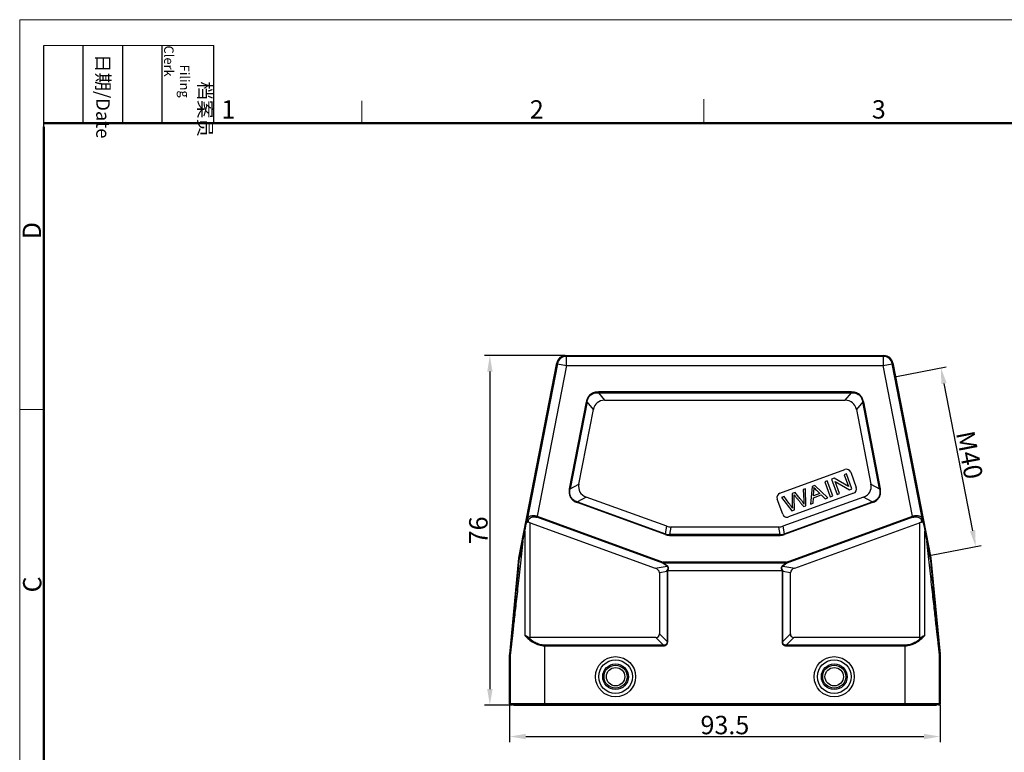
# Model space of a CAD drawing. Units: millimetres. Extents: x 2038 to 2483, y -297 to 18.
# Drawn here: x 2038 to 2252, y -141 to 18 of the extents above; entities that cross this region are included whole.
import ezdxf

# ---------------------------------------------------------------- set-up
doc = ezdxf.new("R2010")
doc.units = ezdxf.units.MM
doc.header["$LTSCALE"] = 65.395
doc.header["$PDMODE"] = 3
doc.header["$PDSIZE"] = 8
doc.layers.get('0').update_dxf_attribs({"linetype": 'CONTINUOUS', "lineweight": 30})
doc.layers.get('Defpoints').update_dxf_attribs({"linetype": 'CONTINUOUS'})
doc.layers.add('Dim', color=3, linetype='CONTINUOUS', lineweight=15)
doc.layers.add('图框', color=7, linetype='CONTINUOUS', lineweight=20)
doc.styles.add('Romans字体', font='romans.shx', dxfattribs={"width": 0.75})
doc.styles.get("Standard").update_dxf_attribs({"font": 'SIMFANG.TTF', "width": 0.75})
doc.dimstyles.new('01', dxfattribs={"dimtxt": 4, "dimasz": 3.5, "dimexe": 1.2, "dimexo": 0.2, "dimgap": 0.5, "dimtad": 1, "dimdsep": 46, "dimtxsty": 'Romans字体', "dimcen": 0, "dimclrd": 1, "dimclre": 6, "dimclrt": 4, "dimazin": 2, "dimtfac": 1, "dimtofl": 0, "dimtmove": 0, "dimatfit": 3, "dimfxl": 1, "dimtolj": 1, "dimtzin": 0, "dimarcsym": 0})

# ---------------------------------------------------------------- blocks, each defined once
blk = doc.blocks.new('A4图框-NEW')
at = {"layer": '图框', "color": 1, "lineweight": 18}
for q in [(833.41, 480.53), (1130.41, 690.53)]:
    blk.add_line((833.41, 690.53), q, dxfattribs=at)
at = {"layer": '图框', "lineweight": -3}
for p, q in [((836.91, 675.02), (836.91, 686.79)), ((842.62, 675.53), (842.62, 686.79)), ((848.33, 675.53), (848.33, 686.79)), ((854.05, 675.53), (854.05, 686.79)), ((861.54, 675.53), (861.54, 686.79)), ((836.91, 675.02), (836.91, 684.5)), ((842.62, 675.53), (842.62, 685.02)), ((848.33, 675.53), (848.33, 685.02)), ((854.05, 675.53), (854.05, 685.02))]:
    blk.add_line(p, q, dxfattribs=at)
at = {"layer": '图框', "lineweight": 18}
blk.add_line((836.91, 686.79), (861.54, 686.79), dxfattribs=at)
at = {"layer": '图框', "color": 6}
for p, q in [((882.95, 678.8), (882.95, 675.53)), ((932.48, 679.03), (932.48, 675.53)), ((836.91, 634.07), (833.41, 634.07))]:
    blk.add_line(p, q, dxfattribs=at)
at = {"layer": '图框', "lineweight": 50}
for p, q in [((836.91, 675.53), (1126.93, 675.53)), ((836.91, 484.02), (836.91, 675.02))]:
    blk.add_line(p, q, dxfattribs=at)
at = {"layer": '图框', "char_height": 1.959, "width": 11.2554, "attachment_point": 4, "rotation": 270}
for s, insert in [('\\pi2.66459;{\\fSimSun|b0|i0|c134|p2;档案员\\fFangSong_GB2312|b0|i0|c134|p49;\\H0.7x;\\P\\pi1.41587;\\Fromans|c134;Filing Clerk\\fFangSong_GB2312|b0|i0|c134|p49; }', (857.79, 686.79)), ('\\pi0.63465;{\\fSimSun|b0|i0|c134|p2;日期\\Fromans|c134;/Date}', (845.48, 686.79))]:
    blk.add_mtext(s, dxfattribs=dict(at, insert=insert))
at = {"layer": '图框', "color": 6, "char_height": 2.65, "width": 2.5579, "attachment_point": 1, "style": 'Romans字体'}
for s, insert in [('1', (862.63, 678.86)), ('2', (907.3, 678.86)), ('3', (956.83, 678.86))]:
    blk.add_mtext(s, dxfattribs=dict(at, insert=insert))
at = {"layer": '图框', "color": 6, "char_height": 2.65, "width": 2.5579, "attachment_point": 1, "rotation": 90, "style": 'Romans字体'}
for s, insert in [('D', (833.85, 658.73)), ('C', (833.9, 607.55))]:
    blk.add_mtext(s, dxfattribs=dict(at, insert=insert))
blk = doc.blocks.new('*D2')
at = {"layer": 'Defpoints', "color": 0, "transparency": 16777216}
for p in [(2156.34, -55.12), (2139.84, -131.12), (2144.94, -131.12)]:
    blk.add_point(p, dxfattribs=at)
at = {"layer": 'Dim', "color": 6, "lineweight": -2, "transparency": 16777216}
for p, q in [((2156.14, -55.12), (2138.64, -55.12)), ((2144.74, -131.12), (2138.64, -131.12))]:
    blk.add_line(p, q, dxfattribs=at)
at = {"layer": 'Dim', "color": 1, "lineweight": -2, "transparency": 16777216}
blk.add_line((2139.84, -58.62), (2139.84, -127.62), dxfattribs=at)
at = {"layer": 'Dim', "color": 1, "transparency": 16777216}
for points in [[(2139.26, -58.62), (2140.43, -58.62), (2139.84, -55.12)], [(2139.26, -127.62), (2140.43, -127.62), (2139.84, -131.12)]]:
    blk.add_solid(points, dxfattribs=at)
at = {"layer": 'Dim', "color": 4, "transparency": 16777216, "insert": (2137.34, -93.12), "char_height": 4, "attachment_point": 5, "rotation": 90, "style": 'Romans字体'}
blk.add_mtext('\\A1;76', dxfattribs=at)
blk = doc.blocks.new('*D3')
at = {"layer": 'Defpoints', "color": 0, "transparency": 16777216}
for p in [(2144.14, -130.82), (2237.64, -130.82), (2237.64, -137.93)]:
    blk.add_point(p, dxfattribs=at)
at = {"layer": 'Dim', "color": 6, "lineweight": -2, "transparency": 16777216}
for p, q in [((2144.14, -131.02), (2144.14, -139.13)), ((2237.64, -131.02), (2237.64, -139.13))]:
    blk.add_line(p, q, dxfattribs=at)
at = {"layer": 'Dim', "color": 1, "lineweight": -2, "transparency": 16777216}
blk.add_line((2147.64, -137.93), (2234.14, -137.93), dxfattribs=at)
at = {"layer": 'Dim', "color": 1, "transparency": 16777216}
for points in [[(2147.64, -137.35), (2147.64, -138.52), (2144.14, -137.93)], [(2234.14, -137.35), (2234.14, -138.52), (2237.64, -137.93)]]:
    blk.add_solid(points, dxfattribs=at)
at = {"layer": 'Dim', "color": 4, "transparency": 16777216, "insert": (2190.89, -135.43), "char_height": 4, "attachment_point": 5, "style": 'Romans字体'}
blk.add_mtext('\\A1;93.5', dxfattribs=at)
blk = doc.blocks.new('*D6')
at = {"layer": 'Defpoints', "color": 0, "transparency": 16777216}
for p in [(2227.98, -59.68), (2245.37, -96.64), (2235.53, -98.55)]:
    blk.add_point(p, dxfattribs=at)
at = {"layer": 'Dim', "color": 6, "lineweight": -2, "transparency": 16777216}
for p, q in [((2228.17, -59.64), (2238.99, -57.54)), ((2235.73, -98.52), (2246.55, -96.41))]:
    blk.add_line(p, q, dxfattribs=at)
at = {"layer": 'Dim', "color": 1, "lineweight": -2, "transparency": 16777216}
blk.add_line((2238.48, -61.21), (2244.7, -93.21), dxfattribs=at)
at = {"layer": 'Dim', "color": 1, "transparency": 16777216}
for points in [[(2239.06, -61.09), (2237.91, -61.32), (2237.82, -57.77)], [(2245.28, -93.09), (2244.13, -93.32), (2245.37, -96.64)]]:
    blk.add_solid(points, dxfattribs=at)
at = {"layer": 'Dim', "color": 4, "transparency": 16777216, "insert": (2244.05, -76.73), "char_height": 4, "attachment_point": 5, "rotation": 281, "style": 'Romans字体'}
blk.add_mtext('\\A1;M40', dxfattribs=at)

msp = doc.modelspace()

# ---------------------------------------------------------------- linework, layer by layer
at = {"color": 7, "linetype": 'Continuous'}
for p, q in [((2156.34, -55.118), (2156.487, -55.297)), ((2156.34, -55.118), (2225.441, -55.118)), ((2225.293, -55.297), (2156.479, -55.297)), ((2156.487, -57.297), (2156.487, -55.297)), ((2225.293, -55.297), (2225.441, -55.118)), ((2225.293, -55.297), (2225.293, -57.297)), ((2146.149, -99.067), (2154.377, -56.737)), ((2154.524, -56.916), (2147.933, -90.824)), ((2156.487, -57.297), (2150.118, -90.064)), ((2154.524, -56.916), (2154.377, -56.737)), ((2154.524, -56.916), (2156.487, -57.297)), ((2156.487, -57.297), (2225.293, -57.297)), ((2225.293, -57.297), (2227.257, -56.916)), ((2231.663, -90.064), (2225.293, -57.297)), ((2227.404, -56.737), (2227.257, -56.916)), ((2233.848, -90.824), (2227.257, -56.916)), ((2227.404, -56.737), (2235.632, -99.067)), ((2228.185, -60.763), (2228.187, -60.762)), ((2163.404, -63.188), (2163.404, -63.038)), ((2218.377, -63.038), (2163.404, -63.038)), ((2163.404, -63.188), (2164.775, -64.85)), ((2163.404, -63.188), (2218.377, -63.188)), ((2217.006, -64.85), (2218.377, -63.188)), ((2218.377, -63.038), (2218.377, -63.188)), ((2157.128, -84.086), (2160.803, -65.182)), ((2160.95, -65.211), (2157.276, -84.115)), ((2160.803, -65.182), (2160.95, -65.211)), ((2162.321, -66.873), (2160.95, -65.211)), ((2164.775, -64.85), (2217.006, -64.85)), ((2220.831, -65.211), (2219.46, -66.873)), ((2220.831, -65.211), (2220.978, -65.182)), ((2224.505, -84.115), (2220.831, -65.211)), ((2220.978, -65.182), (2224.653, -84.086)), ((2159.178, -83.038), (2162.321, -66.873)), ((2219.46, -66.873), (2222.602, -83.038)), ((2202.853, -85.022), (2216.948, -79.891)), ((2217.29, -80.831), (2216.774, -81.019)), ((2216.774, -81.019), (2217.713, -83.601)), ((2218.487, -84.12), (2217.29, -80.831)), ((2218.23, -80.489), (2219.427, -83.778)), ((2157.276, -84.115), (2159.178, -83.038)), ((2210.415, -83.333), (2209.834, -83.545)), ((2213.276, -86.016), (2210.415, -83.333)), ((2213.14, -82.341), (2212.601, -82.538)), ((2212.601, -82.538), (2213.798, -85.827)), ((2214.337, -85.63), (2213.14, -82.341)), ((2214.636, -81.797), (2214.083, -81.998)), ((2214.083, -81.998), (2215.28, -85.287)), ((2217.713, -83.601), (2214.636, -81.797)), ((2214.856, -82.514), (2217.934, -84.321)), ((2215.797, -85.099), (2214.856, -82.514)), ((2222.602, -83.038), (2224.505, -84.115)), ((2157.276, -84.115), (2157.128, -84.086)), ((2218.829, -85.06), (2204.734, -90.19)), ((2206.145, -84.887), (2205.495, -85.124)), ((2205.495, -85.124), (2205.529, -87.627)), ((2208.427, -84.057), (2207.886, -84.254)), ((2207.886, -84.254), (2208.017, -86.6)), ((2208.508, -87.752), (2208.427, -84.057)), ((2209.834, -83.545), (2209.468, -87.403)), ((2210.125, -86.035), (2211.826, -85.416)), ((2210.151, -85.625), (2210.246, -84.497)), ((2211.53, -85.123), (2210.151, -85.625)), ((2211.826, -85.416), (2212.663, -86.24)), ((2215.28, -85.287), (2215.797, -85.099)), ((2217.934, -84.321), (2218.487, -84.12)), ((2224.653, -84.086), (2224.505, -84.115)), ((2158.823, -87.082), (2158.875, -86.941)), ((2177.937, -94.039), (2158.823, -87.082)), ((2160.777, -85.864), (2158.875, -86.941)), ((2158.875, -86.941), (2177.988, -93.898)), ((2178.282, -92.236), (2160.777, -85.864)), ((2203.452, -89.592), (2202.255, -86.303)), ((2203.746, -85.761), (2203.195, -85.961)), ((2203.195, -85.961), (2205.471, -88.857)), ((2221.003, -85.864), (2203.499, -92.236)), ((2203.792, -93.898), (2222.906, -86.941)), ((2222.958, -87.082), (2203.844, -94.039)), ((2205.529, -87.627), (2205.567, -88.301)), ((2206.021, -88.657), (2205.972, -85.838)), ((2209.468, -87.403), (2210.04, -87.195)), ((2210.04, -87.195), (2210.125, -86.035)), ((2212.663, -86.24), (2213.276, -86.016)), ((2213.798, -85.827), (2214.337, -85.63)), ((2222.906, -86.941), (2221.003, -85.864)), ((2222.906, -86.941), (2222.958, -87.082)), ((2205.471, -88.857), (2206.021, -88.657)), ((2207.989, -87.941), (2208.508, -87.752)), ((2147.909, -90.941), (2147.933, -90.824)), ((2148.149, -91.097), (2148.103, -91.322)), ((2148.601, -116.386), (2148.601, -91.447)), ((2148.601, -91.447), (2175.721, -101.318)), ((2150.04, -90.28), (2150.118, -90.064)), ((2177.442, -100.254), (2150.04, -90.28)), ((2150.118, -90.064), (2177.521, -100.038)), ((2204.26, -100.038), (2231.663, -90.064)), ((2231.741, -90.28), (2204.339, -100.254)), ((2206.059, -101.318), (2233.18, -91.447)), ((2231.663, -90.064), (2231.741, -90.28)), ((2233.18, -91.447), (2233.18, -116.386)), ((2233.678, -91.322), (2233.632, -91.097)), ((2233.848, -90.824), (2233.872, -90.941)), ((2147.451, -93.289), (2147.451, -115.931)), ((2177.988, -93.898), (2177.937, -94.039)), ((2177.988, -93.898), (2178.282, -92.236)), ((2179.137, -92.386), (2178.844, -94.049)), ((2178.844, -94.199), (2178.844, -94.049)), ((2202.937, -94.049), (2178.844, -94.049)), ((2202.644, -92.386), (2179.137, -92.386)), ((2202.937, -94.049), (2202.644, -92.386)), ((2202.937, -94.049), (2202.937, -94.199)), ((2203.499, -92.236), (2203.792, -93.898)), ((2203.844, -94.039), (2203.792, -93.898)), ((2234.33, -115.931), (2234.33, -93.289)), ((2147.028, -95.446), (2146.31, -99.098)), ((2178.844, -94.199), (2202.937, -94.199)), ((2234.978, -97.513), (2234.749, -95.447)), ((2235.471, -99.098), (2234.752, -95.446)), ((2235.323, -97.475), (2235.321, -97.475)), ((2144.145, -120.051), (2146.134, -99.167)), ((2146.134, -99.167), (2146.296, -99.19)), ((2146.31, -99.098), (2146.149, -99.067)), ((2177.521, -100.038), (2177.442, -100.254)), ((2177.442, -100.254), (2177.521, -100.188)), ((2178.332, -100.922), (2177.442, -100.254)), ((2177.521, -100.188), (2177.521, -100.038)), ((2204.26, -100.038), (2177.521, -100.038)), ((2177.521, -100.188), (2178.41, -100.856)), ((2177.521, -100.188), (2204.26, -100.188)), ((2203.371, -100.856), (2204.26, -100.188)), ((2204.339, -100.254), (2203.449, -100.922)), ((2204.339, -100.254), (2204.26, -100.038)), ((2204.26, -100.038), (2204.26, -100.188)), ((2204.26, -100.188), (2204.339, -100.254)), ((2235.632, -99.067), (2235.471, -99.098)), ((2235.485, -99.19), (2235.647, -99.167)), ((2235.647, -99.167), (2237.636, -120.051)), ((2175.721, -101.318), (2178.332, -100.922)), ((2178.321, -102.058), (2176.658, -102.31)), ((2176.658, -102.31), (2176.658, -115.636)), ((2178.321, -102.058), (2178.321, -117.299)), ((2178.321, -102.058), (2178.471, -102.058)), ((2178.41, -100.856), (2178.332, -100.922)), ((2178.446, -101.849), (2178.471, -101.85)), ((2178.471, -101.85), (2203.31, -101.85)), ((2178.471, -117.299), (2178.471, -102.058)), ((2203.31, -101.85), (2203.335, -101.849)), ((2203.31, -102.058), (2203.46, -102.058)), ((2203.31, -102.058), (2203.31, -117.299)), ((2203.449, -100.922), (2203.371, -100.856)), ((2203.449, -100.922), (2206.059, -101.318)), ((2205.122, -102.31), (2203.46, -102.058)), ((2203.46, -117.299), (2203.46, -102.058)), ((2205.122, -115.636), (2205.122, -102.31)), ((2175.908, -116.386), (2148.601, -116.386)), ((2177.571, -118.049), (2175.908, -116.386)), ((2176.658, -115.636), (2178.321, -117.299)), ((2178.471, -117.299), (2178.321, -117.299)), ((2203.46, -117.299), (2203.31, -117.299)), ((2203.46, -117.299), (2205.122, -115.636)), ((2205.872, -116.386), (2204.21, -118.049)), ((2233.18, -116.386), (2205.872, -116.386)), ((2151.763, -131.018), (2151.763, -118.049)), ((2177.571, -118.049), (2151.763, -118.049)), ((2151.763, -118.199), (2177.571, -118.199)), ((2177.571, -118.049), (2177.571, -118.199)), ((2230.018, -118.049), (2204.21, -118.049)), ((2204.21, -118.199), (2204.21, -118.049)), ((2204.21, -118.199), (2230.018, -118.199)), ((2230.018, -118.049), (2230.018, -131.018)), ((2144.14, -130.818), (2144.14, -120.146)), ((2144.14, -120.146), (2144.263, -120.152)), ((2144.268, -120.057), (2144.145, -120.051)), ((2144.263, -120.152), (2144.263, -130.818)), ((2237.636, -120.051), (2237.513, -120.057)), ((2237.518, -120.152), (2237.64, -120.146)), ((2237.518, -130.818), (2237.518, -120.152)), ((2237.64, -120.146), (2237.64, -130.818)), ((2237.64, -130.818), (2144.14, -130.818)), ((2237.44, -131.018), (2144.34, -131.018)), ((2144.94, -131.018), (2144.94, -131.118)), ((2144.94, -131.118), (2236.84, -131.118)), ((2151.64, -131.118), (2151.64, -131.018)), ((2230.14, -131.018), (2230.14, -131.118)), ((2236.84, -131.118), (2236.84, -131.018))]:
    msp.add_line(p, q, dxfattribs=at)
for centre, radius in [((2167.14, -124.918), 4.364), ((2167.14, -124.918), 3.657), ((2214.64, -124.918), 4.364), ((2214.64, -124.918), 3.657), ((2167.14, -124.918), 2.793), ((2167.14, -124.918), 2.5), ((2167.14, -124.918), 2), ((2214.64, -124.918), 2.793), ((2214.64, -124.918), 2.5), ((2214.64, -124.918), 2)]:
    msp.add_circle(centre, radius, dxfattribs=at)
for centre, radius, start, end in [((2156.34, -57.118), 2, 90.00349, 168.99651), ((2156.488, -57.298), 2, 90.00812, 168.99188), ((2225.293, -57.298), 2, 11.00812, 89.99188), ((2225.441, -57.118), 2, 11.00349, 89.99651), ((2217.29, -80.831), 1, 20, 110), ((2203.195, -85.961), 1, 110, 200), ((2218.487, -84.12), 1, 290, 20), ((2204.392, -89.25), 1, 200, 290), ((2178.841, -91.564), 2.635, 249.94281, 270.05719), ((2178.822, -91.669), 2.38, 249.4894, 270.5106), ((2202.959, -91.669), 2.38, 269.4894, 290.5106), ((2202.94, -91.564), 2.635, 269.94281, 290.05719), ((2147.13, -99.262), 1.001, 169.00185, 174.55782), ((2147.293, -99.295), 1.003, 168.46006, 174.00562), ((2234.488, -99.295), 1.003, 5.99438, 11.53994), ((2234.651, -99.262), 1.001, 5.44218, 10.99815), ((2178.702, -100.013), 1.854, 256.87559, 262.07135), ((2177.575, -102.057), 0.896, 8.62529, 13.45658), ((2177.57, -102.058), 0.901, 359.98729, 8.59485), ((2204.211, -102.058), 0.901, 171.40515, 180.01271), ((2204.206, -102.057), 0.896, 166.54342, 171.37471), ((2203.077, -100.002), 1.865, 277.94398, 283.10908), ((2145.141, -120.146), 1.001, 174.56141, 179.99826), ((2145.264, -120.152), 1.001, 174.56141, 179.99825), ((2236.517, -120.152), 1.001, 0.00175, 5.43859), ((2236.64, -120.146), 1.001, 0.00174, 5.43859), ((2237.44, -130.818), 0.2, 269.98113, 0.01669)]:
    msp.add_arc(centre, radius, start, end, dxfattribs=at)
for centre, major_axis, ratio, start_param, end_param in [((2170.957, -74.85), (-7.815, 9.481), 0.4069417, -0.3236605, 0.3236605), ((2210.824, -74.85), (7.815, 9.481), 0.4069417, -0.3236605, 0.3236605), ((2170.217, -78.658), (10.826, 6.125), 0.4019871, 2.8108727, 3.4723126), ((2211.564, -78.658), (10.826, -6.125), 0.4019871, -0.3307199, 0.3307199), ((2148.601, -87.298), (2, 10.29), 0.001665, -2.1919174, -1.9323249), ((2148.601, -93.233), (-1.708, 1.551), 0.6711017, -1.0234015, -0.7719588), ((2233.18, -93.233), (1.708, 1.551), 0.6711017, 0.7719588, 1.0234015), ((2233.18, -87.298), (-2, 10.29), 0.001665, -4.3508604, -4.0912679), ((2151.763, -70.824), (7.5, 38.586), 0.001665, -2.2625326, -2.1919174), ((2180.459, -82.386), (1.757, 9.962), 0.4942704, -3.2285262, -3.0546591), ((2201.322, -82.386), (-1.757, 9.962), 0.4942704, -3.2285262, -3.0546591), ((2230.018, -70.824), (-7.5, 38.586), 0.001665, -4.0912679, -4.0206527), ((2173.658, -102.651), (2.992, 0.453), 0.4957471, 6.2081832, 7.0207023), ((2208.122, -102.651), (2.992, -0.453), 0.4957471, 2.4040757, 3.2165947), ((2148.601, -112.922), (0, 3.464), 0.5773503, -3.4303808, -3.1415927), ((2173.658, -113.386), (2.806, -2.806), 0.3779645, -0.3613671, 0.3613671), ((2208.122, -113.386), (2.806, 2.806), 0.3779645, -3.5029598, -2.7802255), ((2233.18, -112.922), (0, 3.464), 0.5773503, -3.1415927, -2.8528046)]:
    msp.add_ellipse(centre, major_axis=major_axis, ratio=ratio, start_param=start_param, end_param=end_param, dxfattribs=at)
for points, knots in [([(2163.404, -63.038), (2163.096, -63.044), (2162.629, -63.09), (2162.052, -63.319), (2161.663, -63.576), (2161.337, -63.909), (2161.002, -64.431), (2160.865, -64.881), (2160.803, -65.182)], [0, 0, 0, 0, 0.2497165, 0.3749357, 0.5001101, 0.6252874, 0.7504117, 1, 1, 1, 1]), ([(2160.95, -65.211), (2160.975, -65.066), (2161.04, -64.779), (2161.201, -64.367), (2161.432, -63.989), (2161.74, -63.67), (2162.113, -63.428), (2162.528, -63.273), (2162.963, -63.194), (2163.257, -63.185), (2163.404, -63.188)], [0, 0, 0, 0, 0.1250606, 0.2500922, 0.3750682, 0.4999966, 0.6249297, 0.7499045, 0.8749364, 1, 1, 1, 1]), ([(2220.978, -65.182), (2220.913, -64.881), (2220.779, -64.431), (2220.444, -63.909), (2220.117, -63.576), (2219.728, -63.319), (2219.152, -63.091), (2218.684, -63.042), (2218.377, -63.038)], [0, 0, 0, 0, 0.2497165, 0.3749357, 0.5001101, 0.6252874, 0.7504117, 1, 1, 1, 1]), ([(2218.377, -63.188), (2218.523, -63.185), (2218.818, -63.193), (2219.253, -63.273), (2219.668, -63.428), (2220.04, -63.67), (2220.349, -63.989), (2220.58, -64.367), (2220.741, -64.779), (2220.806, -65.066), (2220.831, -65.211)], [0, 0, 0, 0, 0.1250606, 0.2500922, 0.3750682, 0.4999966, 0.6249297, 0.7499045, 0.8749364, 1, 1, 1, 1]), ([(2157.128, -84.086), (2157.101, -84.242), (2157.058, -84.557), (2157.059, -85.034), (2157.151, -85.504), (2157.338, -85.945), (2157.62, -86.333), (2157.976, -86.653), (2158.383, -86.901), (2158.675, -87.026), (2158.823, -87.082)], [0, 0, 0, 0, 0.1250581, 0.2500139, 0.3750491, 0.5000896, 0.6250621, 0.7500625, 0.8750026, 1, 1, 1, 1]), ([(2158.875, -86.941), (2158.732, -86.892), (2158.451, -86.78), (2158.058, -86.551), (2157.714, -86.253), (2157.443, -85.885), (2157.268, -85.464), (2157.189, -85.015), (2157.195, -84.561), (2157.244, -84.262), (2157.276, -84.115)], [0, 0, 0, 0, 0.1250699, 0.2501062, 0.3750782, 0.5000013, 0.6249202, 0.7498918, 0.8749288, 1, 1, 1, 1]), ([(2205.951, -85.408), (2205.966, -85.429), (2206.012, -85.488), (2206.115, -85.618), (2206.253, -85.788), (2206.442, -86.023), (2206.735, -86.386), (2207.104, -86.844), (2207.546, -87.393), (2207.841, -87.758), (2207.989, -87.941)], [0, 0, 0, 0, 0.1004142, 0.1506213, 0.2008284, 0.3007249, 0.4006213, 0.6004142, 0.8002071, 1, 1, 1, 1]), ([(2208.074, -87.389), (2207.976, -87.219), (2207.755, -86.876), (2207.291, -86.28), (2206.737, -85.613), (2206.343, -85.13), (2206.145, -84.887)], [0, 0, 0, 0, 0.2133325, 0.4266651, 0.7133325, 1, 1, 1, 1]), ([(2210.237, -83.79), (2210.301, -83.867), (2210.452, -84.039), (2210.778, -84.372), (2211.154, -84.746), (2211.404, -84.997), (2211.53, -85.123)], [0, 0, 0, 0, 0.2384158, 0.4768315, 0.7384158, 1, 1, 1, 1]), ([(2224.505, -84.115), (2224.537, -84.262), (2224.586, -84.561), (2224.591, -85.015), (2224.513, -85.464), (2224.338, -85.885), (2224.067, -86.253), (2223.723, -86.551), (2223.33, -86.78), (2223.049, -86.892), (2222.906, -86.941)], [0, 0, 0, 0, 0.1250699, 0.2501062, 0.3750782, 0.5000013, 0.6249202, 0.7498918, 0.8749288, 1, 1, 1, 1]), ([(2222.958, -87.082), (2223.105, -87.025), (2223.397, -86.9), (2223.806, -86.653), (2224.161, -86.332), (2224.443, -85.945), (2224.63, -85.503), (2224.721, -85.034), (2224.724, -84.557), (2224.681, -84.242), (2224.653, -84.086)], [0, 0, 0, 0, 0.1250581, 0.2500139, 0.3750491, 0.5000896, 0.6250621, 0.7500625, 0.8750026, 1, 1, 1, 1]), ([(2205.567, -88.301), (2205.438, -88.097), (2205.07, -87.572), (2204.446, -86.726), (2203.98, -86.082), (2203.746, -85.761)], [0, 0, 0, 0, 0.2398803, 0.6199402, 1, 1, 1, 1]), ([(2147.909, -90.941), (2147.902, -90.98), (2147.894, -91.062), (2147.916, -91.182), (2147.987, -91.285), (2148.064, -91.317), (2148.103, -91.322)], [0, 0, 0, 0, 0.2537197, 0.5068903, 0.7552629, 1, 1, 1, 1]), ([(2147.933, -90.824), (2147.928, -90.851), (2147.932, -90.911), (2147.977, -90.993), (2148.052, -91.058), (2148.115, -91.087), (2148.149, -91.097)], [0, 0, 0, 0, 0.2199344, 0.4580002, 0.7202795, 1, 1, 1, 1]), ([(2150.118, -90.064), (2149.984, -90.018), (2149.715, -89.95), (2149.315, -89.913), (2148.943, -89.943), (2148.62, -90.034), (2148.353, -90.178), (2148.147, -90.364), (2148.004, -90.582), (2147.95, -90.742), (2147.933, -90.824)], [0, 0, 0, 0, 0.1628264, 0.318447, 0.4611319, 0.5890051, 0.7032786, 0.8071183, 0.9044592, 1, 1, 1, 1]), ([(2148.149, -91.097), (2148.182, -90.957), (2148.288, -90.675), (2148.568, -90.402), (2148.86, -90.251), (2149.127, -90.177), (2149.426, -90.153), (2149.634, -90.174), (2149.739, -90.196)], [0, 0, 0, 0, 0.2116164, 0.4350443, 0.5589393, 0.6940624, 0.8417592, 1, 1, 1, 1]), ([(2149.739, -90.196), (2149.764, -90.201), (2149.866, -90.223), (2149.966, -90.253), (2150.04, -90.28)], [0, 0, 0, 0, 0.2482197, 1, 1, 1, 1]), ([(2233.848, -90.824), (2233.831, -90.742), (2233.777, -90.582), (2233.633, -90.364), (2233.428, -90.178), (2233.161, -90.034), (2232.837, -89.942), (2232.466, -89.913), (2232.066, -89.95), (2231.796, -90.017), (2231.663, -90.064)], [0, 0, 0, 0, 0.0955615, 0.1928604, 0.2967119, 0.4109996, 0.5389129, 0.6816007, 0.8372225, 1, 1, 1, 1]), ([(2231.741, -90.28), (2231.857, -90.237), (2232.093, -90.176), (2232.444, -90.152), (2232.767, -90.199), (2233.046, -90.306), (2233.272, -90.459), (2233.446, -90.648), (2233.567, -90.863), (2233.615, -91.019), (2233.632, -91.097)], [0, 0, 0, 0, 0.1581099, 0.3088221, 0.4471845, 0.57244, 0.6869312, 0.7941021, 0.8974344, 1, 1, 1, 1]), ([(2233.632, -91.097), (2233.666, -91.087), (2233.729, -91.058), (2233.804, -90.993), (2233.849, -90.911), (2233.853, -90.851), (2233.848, -90.824)], [0, 0, 0, 0, 0.2795771, 0.5417141, 0.7799314, 1, 1, 1, 1]), ([(2233.678, -91.322), (2233.717, -91.317), (2233.794, -91.285), (2233.865, -91.182), (2233.887, -91.062), (2233.879, -90.98), (2233.872, -90.941)], [0, 0, 0, 0, 0.2447478, 0.4931192, 0.7462809, 1, 1, 1, 1]), ([(2147.032, -95.447), (2146.828, -97.28), (2146.532, -99.958), (2146.146, -103.426), (2145.883, -105.799), (2145.636, -108.01), (2145.409, -110.053), (2145.2, -111.92), (2145.012, -113.606), (2144.843, -115.104), (2144.716, -116.233), (2144.625, -117.04), (2144.565, -117.573), (2144.51, -118.055), (2144.461, -118.489), (2144.417, -118.872), (2144.378, -119.205), (2144.35, -119.452), (2144.33, -119.623), (2144.317, -119.733), (2144.305, -119.83), (2144.295, -119.914), (2144.286, -119.985), (2144.279, -120.044), (2144.274, -120.084), (2144.27, -120.11), (2144.268, -120.125), (2144.266, -120.136), (2144.265, -120.145), (2144.264, -120.149), (2144.264, -120.152), (2144.263, -120.152)], [0, 0, 0, 0, 0.2226269, 0.3250409, 0.4211665, 0.510738, 0.5934937, 0.6691679, 0.7374801, 0.7981779, 0.8511184, 0.8746429, 0.8961865, 0.9157373, 0.9332834, 0.9488127, 0.9623128, 0.973771, 0.9787305, 0.9831747, 0.9871023, 0.9905115, 0.9934008, 0.9957689, 0.997614, 0.9983401, 0.9989349, 0.9993982, 0.99973, 0.9999303, 1, 1, 1, 1]), ([(2237.518, -120.152), (2237.517, -120.152), (2237.517, -120.149), (2237.516, -120.146), (2237.515, -120.138), (2237.513, -120.128), (2237.511, -120.114), (2237.508, -120.09), (2237.503, -120.053), (2237.497, -120), (2237.489, -119.935), (2237.479, -119.859), (2237.464, -119.733), (2237.442, -119.547), (2237.412, -119.289), (2237.377, -118.985), (2237.337, -118.635), (2237.292, -118.24), (2237.242, -117.8), (2237.187, -117.314), (2237.103, -116.578), (2236.987, -115.546), (2236.833, -114.178), (2236.661, -112.637), (2236.47, -110.929), (2236.261, -109.058), (2236.035, -107.031), (2235.793, -104.853), (2235.439, -101.663), (2235.165, -99.201), (2234.978, -97.513)], [0, 0, 0, 0, 0.0000696, 0.0002689, 0.0005989, 0.0010598, 0.0016513, 0.0023734, 0.0042086, 0.006564, 0.0094381, 0.0128294, 0.0167365, 0.0260925, 0.037494, 0.0509291, 0.066386, 0.0838525, 0.1033171, 0.1247685, 0.1481954, 0.2009293, 0.2614139, 0.3295313, 0.4050821, 0.4877993, 0.5774238, 0.6737072, 0.7763997, 1, 1, 1, 1]), ([(2144.268, -120.057), (2144.268, -120.059), (2144.27, -120.042), (2144.272, -120.034), (2144.275, -120.002), (2144.281, -119.951), (2144.29, -119.869), (2144.301, -119.759), (2144.314, -119.635), (2144.333, -119.455), (2144.357, -119.216), (2144.386, -118.92), (2144.417, -118.614), (2144.448, -118.301), (2144.49, -117.877), (2144.542, -117.339), (2144.606, -116.689), (2144.67, -116.032), (2144.735, -115.372), (2144.799, -114.708), (2144.886, -113.819), (2144.994, -112.704), (2145.124, -111.363), (2145.254, -110.017), (2145.384, -108.669), (2145.557, -106.868), (2145.775, -104.612), (2146.035, -101.903), (2146.209, -100.095), (2146.296, -99.19)], [0, 0, 0, 0, 0.0002425, 0.0010998, 0.0024635, 0.0042286, 0.0087057, 0.0140988, 0.0200899, 0.0264931, 0.0401102, 0.054405, 0.0691223, 0.0841244, 0.0993321, 0.1301694, 0.1613926, 0.1928748, 0.2245427, 0.2563499, 0.2882649, 0.3523384, 0.4166496, 0.4811317, 0.5457424, 0.6104535, 0.740102, 0.8699713, 1, 1, 1, 1]), ([(2235.485, -99.19), (2235.635, -100.752), (2235.854, -103.029), (2236.138, -105.977), (2236.331, -107.988), (2236.512, -109.857), (2236.678, -111.581), (2236.831, -113.153), (2236.968, -114.57), (2237.091, -115.827), (2237.183, -116.775), (2237.249, -117.451), (2237.293, -117.897), (2237.333, -118.302), (2237.369, -118.665), (2237.401, -118.986), (2237.429, -119.265), (2237.453, -119.502), (2237.471, -119.672), (2237.482, -119.788), (2237.49, -119.858), (2237.496, -119.918), (2237.502, -119.967), (2237.505, -120.001), (2237.508, -120.022), (2237.51, -120.035), (2237.511, -120.044), (2237.512, -120.051), (2237.513, -120.055), (2237.513, -120.057), (2237.513, -120.057)], [0, 0, 0, 0, 0.2244461, 0.3273776, 0.4237952, 0.5134623, 0.5961389, 0.6715706, 0.7395124, 0.7998148, 0.8523719, 0.8757159, 0.8970892, 0.9164811, 0.933881, 0.9492775, 0.9626591, 0.9740145, 0.983332, 0.9872231, 0.9906004, 0.9934626, 0.9958083, 0.997636, 0.9983552, 0.9989444, 0.9994035, 0.9997323, 0.9999308, 1, 1, 1, 1]), ([(2178.332, -100.922), (2178.37, -100.949), (2178.441, -101.007), (2178.517, -101.119), (2178.548, -101.247), (2178.537, -101.375), (2178.497, -101.496), (2178.417, -101.649), (2178.337, -101.752), (2178.281, -101.818)], [0, 0, 0, 0, 0.1339604, 0.261871, 0.3847785, 0.5056002, 0.6271745, 0.7500114, 1, 1, 1, 1]), ([(2178.605, -101.084), (2178.595, -101.062), (2178.544, -100.975), (2178.471, -100.902), (2178.41, -100.856)], [0, 0, 0, 0, 0.2446935, 1, 1, 1, 1]), ([(2178.471, -101.85), (2178.507, -101.792), (2178.575, -101.673), (2178.648, -101.482), (2178.669, -101.278), (2178.633, -101.146), (2178.605, -101.084)], [0, 0, 0, 0, 0.2541841, 0.5046078, 0.751279, 1, 1, 1, 1]), ([(2203.175, -101.084), (2203.148, -101.146), (2203.112, -101.278), (2203.133, -101.482), (2203.206, -101.673), (2203.273, -101.792), (2203.31, -101.85)], [0, 0, 0, 0, 0.2487488, 0.4953674, 0.7458385, 1, 1, 1, 1]), ([(2203.371, -100.856), (2203.35, -100.872), (2203.272, -100.936), (2203.208, -101.017), (2203.175, -101.084)], [0, 0, 0, 0, 0.2569913, 1, 1, 1, 1]), ([(2203.5, -101.818), (2203.443, -101.752), (2203.364, -101.649), (2203.284, -101.496), (2203.244, -101.375), (2203.232, -101.247), (2203.264, -101.119), (2203.34, -101.007), (2203.411, -100.948), (2203.449, -100.922)], [0, 0, 0, 0, 0.249975, 0.3728064, 0.4944022, 0.615236, 0.7381329, 0.8660472, 1, 1, 1, 1]), ([(2148.031, -116.243), (2147.98, -116.217), (2147.785, -116.117), (2147.59, -116.015), (2147.451, -115.931)], [0, 0, 0, 0, 0.2608679, 1, 1, 1, 1]), ([(2147.451, -115.931), (2147.713, -116.236), (2148.283, -116.822), (2149.292, -117.554), (2150.466, -118.07), (2151.329, -118.201), (2151.763, -118.199)], [0, 0, 0, 0, 0.2402892, 0.4867505, 0.7405056, 1, 1, 1, 1]), ([(2151.763, -118.049), (2151.579, -118.053), (2151.211, -118.028), (2150.499, -117.878), (2149.66, -117.548), (2148.778, -116.963), (2148.27, -116.488), (2148.031, -116.243)], [0, 0, 0, 0, 0.1294334, 0.2585717, 0.511767, 0.7586489, 1, 1, 1, 1]), ([(2178.321, -117.299), (2178.325, -117.351), (2178.327, -117.455), (2178.318, -117.587), (2178.281, -117.685), (2178.246, -117.756), (2178.207, -117.824), (2178.156, -117.884), (2178.095, -117.934), (2178.005, -117.988), (2177.885, -118.044), (2177.727, -118.054), (2177.623, -118.053), (2177.571, -118.049)], [0, 0, 0, 0, 0.1248771, 0.2497763, 0.3122108, 0.3750153, 0.4374978, 0.5000952, 0.5626033, 0.6251926, 0.7500975, 0.8751394, 1, 1, 1, 1]), ([(2177.571, -118.199), (2177.691, -118.197), (2177.875, -118.179), (2178.099, -118.083), (2178.244, -117.971), (2178.355, -117.826), (2178.451, -117.602), (2178.47, -117.419), (2178.471, -117.299)], [0, 0, 0, 0, 0.2496588, 0.3749916, 0.5001512, 0.6254502, 0.750537, 1, 1, 1, 1]), ([(2203.31, -117.299), (2203.312, -117.419), (2203.33, -117.603), (2203.426, -117.826), (2203.537, -117.972), (2203.683, -118.083), (2203.906, -118.179), (2204.09, -118.198), (2204.21, -118.199)], [0, 0, 0, 0, 0.2496588, 0.3749916, 0.5001512, 0.6254502, 0.750537, 1, 1, 1, 1]), ([(2204.21, -118.049), (2204.158, -118.053), (2204.054, -118.054), (2203.922, -118.046), (2203.824, -118.009), (2203.753, -117.974), (2203.685, -117.935), (2203.625, -117.884), (2203.574, -117.823), (2203.521, -117.733), (2203.465, -117.613), (2203.454, -117.455), (2203.456, -117.351), (2203.46, -117.299)], [0, 0, 0, 0, 0.1248771, 0.2497763, 0.3122108, 0.3750153, 0.4374978, 0.5000952, 0.5626033, 0.6251926, 0.7500975, 0.8751394, 1, 1, 1, 1]), ([(2230.018, -118.199), (2230.452, -118.201), (2231.315, -118.07), (2232.489, -117.554), (2233.497, -116.822), (2234.068, -116.236), (2234.33, -115.931)], [0, 0, 0, 0, 0.2594931, 0.5132484, 0.7597101, 1, 1, 1, 1]), ([(2233.75, -116.243), (2233.51, -116.487), (2233.002, -116.962), (2232.271, -117.448), (2231.624, -117.744), (2231.107, -117.914), (2230.57, -118.029), (2230.202, -118.055), (2230.018, -118.049)], [0, 0, 0, 0, 0.2412933, 0.4881115, 0.6140069, 0.7415333, 0.870648, 1, 1, 1, 1]), ([(2234.33, -115.931), (2234.285, -115.958), (2234.095, -116.068), (2233.899, -116.166), (2233.75, -116.243)], [0, 0, 0, 0, 0.2381035, 1, 1, 1, 1]), ([(2144.24, -130.992), (2144.211, -130.974), (2144.159, -130.923), (2144.14, -130.853), (2144.14, -130.818)], [0, 0, 0, 0, 0.5000002, 1, 1, 1, 1]), ([(2144.263, -130.818), (2144.263, -130.853), (2144.282, -130.923), (2144.333, -130.974), (2144.363, -130.992)], [0, 0, 0, 0, 0.5000041, 1, 1, 1, 1]), ([(2237.318, -131.018), (2237.352, -131.018), (2237.422, -131), (2237.474, -130.948), (2237.491, -130.918)], [0, 0, 0, 0, 0.4999959, 1, 1, 1, 1])]:
    msp.add_open_spline(points, degree=3, knots=knots, dxfattribs=at)
for points in [[(2205.972, -85.838), (2205.971, -85.717), (2205.964, -85.575), (2205.951, -85.408)], [(2210.246, -84.497), (2210.265, -84.255), (2210.262, -84.019), (2210.237, -83.79)], [(2208.017, -86.6), (2208.032, -86.899), (2208.051, -87.162), (2208.074, -87.389)], [(2178.321, -102.058), (2178.323, -101.977), (2178.309, -101.894), (2178.281, -101.818)], [(2203.5, -101.818), (2203.472, -101.894), (2203.458, -101.977), (2203.46, -102.058)], [(2144.34, -131.018), (2144.306, -131.018), (2144.27, -131.009), (2144.24, -130.992)], [(2144.363, -130.992), (2144.393, -131.009), (2144.429, -131.018), (2144.463, -131.018)], [(2237.491, -130.918), (2237.508, -130.888), (2237.518, -130.853), (2237.518, -130.818)]]:
    msp.add_open_spline(points, degree=3, dxfattribs=at)

# ---------------------------------------------------------------- block references
at = {"layer": 'Dim', "xscale": 1.5, "yscale": 1.5, "zscale": 1.5}
msp.add_blockref('A4图框-NEW', (787.584, -1017.92), dxfattribs=at)

# ---------------------------------------------------------------- dimensions: what is measured, and where the dimension line sits
at = {"layer": 'Dim'}
dim = msp.add_linear_dim(base=(2139.842, -131.118), p1=(2156.34, -55.118), p2=(2144.94, -131.118), angle=90, dimstyle='01', dxfattribs=at)
dim.commit()
dim.dimension.update_dxf_attribs({"geometry": '*D2', "text_midpoint": (2137.342, -93.118)})
dim = msp.add_aligned_dim(p1=(2227.977, -59.682), p2=(2235.533, -98.555), distance=10.023, text='M40', dimstyle='01', dxfattribs=at)
dim.commit()
dim.dimension.update_dxf_attribs({"geometry": '*D6', "text_midpoint": (2244.048, -76.729)})
dim = msp.add_linear_dim(base=(2237.64, -137.933), p1=(2144.14, -130.818), p2=(2237.64, -130.818), dimstyle='01', dxfattribs=at)
dim.commit()
dim.dimension.update_dxf_attribs({"geometry": '*D3', "text_midpoint": (2190.89, -135.433)})

doc.saveas('drawing.dxf')
